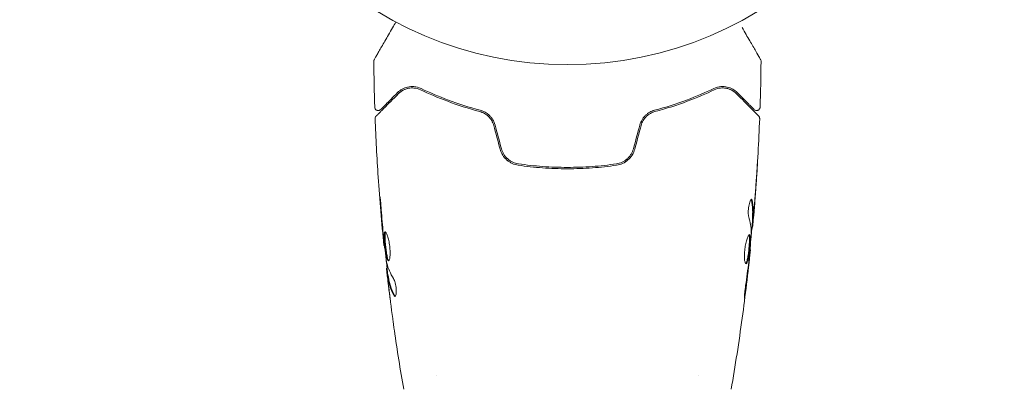
# Model space of a CAD drawing. Units: millimetres. Extents: x -4921 to 6796, y -6325 to 8633.
# Drawn here: x 4802 to 4944, y 260 to 313 of the extents above; entities that cross this region are included whole.
import ezdxf

# ---------------------------------------------------------------- set-up
doc = ezdxf.new("R2010")
doc.units = ezdxf.units.MM
doc.header["$LTSCALE"] = 20
doc.linetypes.add('HIDDEN', pattern=[9.525, 6.35, -3.175])
doc.layers.add('2d', color=230, linetype='Continuous')
doc.layers.add('EN-SafetyZone', color=93, linetype='HIDDEN')

msp = doc.modelspace()

# ---------------------------------------------------------------- linework, layer by layer
at = {"layer": '2d', "lineweight": 0}
for p, q in [((4907.84, 284.34), (4907.94, 284.34)), ((4907.78, 283.29), (4907.87, 283.29)), ((4854.62, 280.65), (4854.55, 280.65)), ((4907.49, 280.02), (4907.56, 280.02)), ((4855, 277.38), (4854.92, 277.38)), ((4855.15, 276.34), (4855.05, 276.34)), ((4862.09, 261.93), (4862.09, 261.93)), ((4900.09, 261.93), (4900.09, 261.93))]:
    msp.add_line(p, q, dxfattribs=at)
msp.add_circle((4881.09, 359.79), 53, dxfattribs=at)
for points, knots in [([(4853.14, 307.52), (4853.14, 307.52), (4853.14, 307.52), (4853.15, 307.54), (4853.15, 307.55), (4853.16, 307.56), (4853.17, 307.57), (4853.17, 307.57), (4853.17, 307.58), (4853.2, 307.62), (4853.23, 307.68), (4853.34, 307.87), (4853.41, 307.99), (4853.55, 308.23), (4853.6, 308.31), (4853.7, 308.5), (4853.76, 308.6), (4854.06, 309.12), (4854.35, 309.62), (4854.85, 310.49), (4855.03, 310.8), (4855.4, 311.44), (4855.6, 311.78), (4855.96, 312.4), (4856.11, 312.67), (4856.28, 312.95)], [0.03007316, 0.03007316, 0.03007316, 0.03007316, 0.0365021, 0.0365021, 0.04015231, 0.04015231, 0.04106486, 0.04106486, 0.04197741, 0.04197741, 0.04380252, 0.04380252, 0.04562762, 0.04562762, 0.04654017, 0.04654017, 0.04745273, 0.04745273, 0.05110294, 0.05110294, 0.05292804, 0.05292804, 0.05475315, 0.05475315, 0.05614804, 0.05614804, 0.05614804, 0.05614804]), ([(4906.36, 312.15), (4906.76, 311.47), (4907.12, 310.83), (4907.62, 309.97), (4907.78, 309.7), (4908.07, 309.19), (4908.21, 308.96), (4908.57, 308.33), (4908.75, 308.01), (4908.93, 307.71), (4908.97, 307.64), (4909, 307.58), (4909, 307.58), (4909.01, 307.57), (4909.01, 307.56), (4909.02, 307.55), (4909.03, 307.54), (4909.04, 307.52), (4909.04, 307.52), (4909.04, 307.52)], [0.00363793, 0.00363793, 0.00363793, 0.00363793, 0.00724257, 0.00724257, 0.00905321, 0.00905321, 0.01086385, 0.01086385, 0.01448514, 0.01448514, 0.01629578, 0.01629578, 0.0172011, 0.0172011, 0.01810642, 0.01810642, 0.02172771, 0.02172771, 0.02826335, 0.02826335, 0.02826335, 0.02826335]), ([(4853.07, 307.26), (4853.07, 307.32), (4853.08, 307.37), (4853.1, 307.45), (4853.12, 307.47), (4853.13, 307.5), (4853.13, 307.51), (4853.14, 307.52), (4853.14, 307.52), (4853.14, 307.52), (4853.14, 307.52), (4853.14, 307.52), (4853.14, 307.52), (4853.14, 307.52)], [0, 0, 0, 0, 0.1620367, 0.1620367, 0.2425207, 0.2425207, 0.2628468, 0.2628468, 0.264752, 0.264752, 0.2657518, 0.2657518, 0.2662518, 0.2662518, 0.2662518, 0.2662518]), ([(4909.04, 307.52), (4909.04, 307.52), (4909.04, 307.52), (4909.04, 307.52), (4909.04, 307.52), (4909.04, 307.52), (4909.04, 307.51), (4909.04, 307.51), (4909.04, 307.51), (4909.05, 307.5), (4909.05, 307.49), (4909.07, 307.46), (4909.08, 307.44), (4909.1, 307.37), (4909.11, 307.32), (4909.1, 307.26)], [0, 0, 0, 0, 0.0004883, 0.0004883, 0.0024414, 0.0024414, 0.0063477, 0.0063477, 0.0141604, 0.0141604, 0.0454251, 0.0454251, 0.1080431, 0.1080431, 0.2662065, 0.2662065, 0.2662065, 0.2662065]), ([(4859.93, 303.34), (4859.56, 303.51), (4859.22, 303.59), (4858.73, 303.63), (4858.57, 303.63), (4858.26, 303.61), (4858.11, 303.58), (4857.68, 303.49), (4857.42, 303.38), (4856.94, 303.12), (4856.72, 302.95), (4856.52, 302.75)], [0, 0, 0, 0, 0.001851544, 0.001851544, 0.002777316, 0.002777316, 0.003703088, 0.003703088, 0.005554632, 0.005554632, 0.007406175, 0.007406175, 0.007406175, 0.007406175]), ([(4856.66, 302.61), (4856.86, 302.81), (4857.09, 302.98), (4857.57, 303.23), (4857.83, 303.32), (4858.23, 303.4), (4858.37, 303.42), (4858.65, 303.43), (4858.8, 303.43), (4859.24, 303.38), (4859.54, 303.3), (4859.84, 303.16)], [0, 0, 0, 0, 0.001345717, 0.001345717, 0.002691433, 0.002691433, 0.003364292, 0.003364292, 0.00403715, 0.00403715, 0.005382867, 0.005382867, 0.005382867, 0.005382867]), ([(4905.66, 302.75), (4905.46, 302.95), (4905.24, 303.12), (4904.75, 303.39), (4904.49, 303.49), (4904.06, 303.58), (4903.92, 303.61), (4903.61, 303.63), (4903.45, 303.63), (4902.96, 303.59), (4902.61, 303.51), (4902.25, 303.34)], [0, 0, 0, 0, 0.001864837, 0.001864837, 0.003729674, 0.003729674, 0.004662092, 0.004662092, 0.00559451, 0.00559451, 0.007459347, 0.007459347, 0.007459347, 0.007459347]), ([(4902.34, 303.16), (4902.64, 303.3), (4902.94, 303.38), (4903.53, 303.44), (4903.81, 303.43), (4904.22, 303.35), (4904.35, 303.31), (4904.61, 303.22), (4904.73, 303.16), (4905.09, 302.97), (4905.31, 302.81), (4905.52, 302.61)], [0, 0, 0, 0, 0.001348017, 0.001348017, 0.002696033, 0.002696033, 0.003370042, 0.003370042, 0.00404405, 0.00404405, 0.005392066, 0.005392066, 0.005392066, 0.005392066]), ([(4853.42, 299.37), (4853.42, 299.37), (4853.43, 299.37), (4853.44, 299.39), (4853.45, 299.4), (4853.46, 299.41), (4853.46, 299.41), (4853.47, 299.42), (4853.47, 299.42), (4853.49, 299.44), (4853.51, 299.46), (4853.63, 299.58), (4853.75, 299.7), (4854.02, 299.97), (4854.12, 300.07), (4854.35, 300.3), (4854.47, 300.42), (4855.14, 301.09), (4855.83, 301.78), (4856.66, 302.61)], [0.02464336, 0.02464336, 0.02464336, 0.02464336, 0.03015026, 0.03015026, 0.03316528, 0.03316528, 0.03391904, 0.03391904, 0.0346728, 0.0346728, 0.03618031, 0.03618031, 0.03919533, 0.03919533, 0.04070285, 0.04070285, 0.04221036, 0.04221036, 0.04824041, 0.04824041, 0.04824041, 0.04824041]), ([(4856.52, 302.75), (4856.17, 302.41), (4855.86, 302.1), (4855.45, 301.68), (4855.32, 301.55), (4855.07, 301.31), (4854.96, 301.19), (4854.45, 300.68), (4854.2, 300.43), (4854.13, 300.36), (4854.12, 300.36), (4854.12, 300.35), (4854.11, 300.35), (4854.11, 300.34), (4854.1, 300.33), (4854.09, 300.32), (4854.08, 300.32), (4854.07, 300.31), (4854.07, 300.3), (4854.07, 300.3)], [0, 0, 0, 0, 0.00280724, 0.00280724, 0.00421086, 0.00421086, 0.00561448, 0.00561448, 0.01122897, 0.01122897, 0.01193078, 0.01193078, 0.01263259, 0.01263259, 0.01403621, 0.01403621, 0.01684345, 0.01684345, 0.02211228, 0.02211228, 0.02211228, 0.02211228]), ([(4859.84, 303.16), (4861.03, 302.59), (4862.34, 302.03), (4865.2, 300.96), (4866.75, 300.45), (4868.44, 300)], [0, 0, 0, 0, 0.00577336, 0.00577336, 0.01154671, 0.01154671, 0.01154671, 0.01154671]), ([(4868.49, 300.2), (4866.83, 300.64), (4865.3, 301.13), (4862.45, 302.2), (4861.13, 302.76), (4859.93, 303.34)], [0, 0, 0, 0, 0.00561537, 0.00561537, 0.01123074, 0.01123074, 0.01123074, 0.01123074]), ([(4902.25, 303.34), (4901.05, 302.76), (4899.73, 302.2), (4896.88, 301.13), (4895.35, 300.64), (4893.69, 300.2)], [0, 0, 0, 0, 0.00561537, 0.00561537, 0.01123074, 0.01123074, 0.01123074, 0.01123074]), ([(4893.74, 300), (4895.43, 300.45), (4896.98, 300.96), (4899.84, 302.03), (4901.15, 302.59), (4902.34, 303.16)], [0, 0, 0, 0, 0.00577336, 0.00577336, 0.01154671, 0.01154671, 0.01154671, 0.01154671]), ([(4905.52, 302.61), (4906.35, 301.78), (4907.04, 301.09), (4907.71, 300.42), (4907.83, 300.29), (4908.06, 300.07), (4908.16, 299.96), (4908.43, 299.7), (4908.56, 299.57), (4908.67, 299.46), (4908.69, 299.44), (4908.71, 299.42), (4908.71, 299.41), (4908.73, 299.4), (4908.74, 299.39), (4908.75, 299.37), (4908.76, 299.37), (4908.76, 299.37)], [0, 0, 0, 0, 0.00604989, 0.00604989, 0.00756236, 0.00756236, 0.00907483, 0.00907483, 0.01209978, 0.01209978, 0.01361225, 0.01361225, 0.01512472, 0.01512472, 0.01814967, 0.01814967, 0.02364717, 0.02364717, 0.02364717, 0.02364717]), ([(4908.11, 300.3), (4908.11, 300.3), (4908.1, 300.31), (4908.09, 300.32), (4908.09, 300.32), (4908.08, 300.33), (4908.07, 300.34), (4908.06, 300.34), (4908.06, 300.35), (4908.06, 300.35), (4908.05, 300.36), (4908.02, 300.39), (4907.94, 300.47), (4907.76, 300.65), (4907.69, 300.72), (4907.52, 300.89), (4907.43, 300.98), (4906.91, 301.5), (4906.35, 302.06), (4905.66, 302.75)], [0.02275047, 0.02275047, 0.02275047, 0.02275047, 0.02787328, 0.02787328, 0.0306606, 0.0306606, 0.03205427, 0.03205427, 0.0327511, 0.0327511, 0.03344793, 0.03344793, 0.03623526, 0.03623526, 0.03762892, 0.03762892, 0.03902259, 0.03902259, 0.04459724, 0.04459724, 0.04459724, 0.04459724]), ([(4854.07, 300.3), (4854.06, 300.29), (4854.04, 300.27), (4854.01, 300.25), (4853.99, 300.24), (4853.94, 300.21), (4853.9, 300.19), (4853.82, 300.16), (4853.78, 300.16), (4853.7, 300.15), (4853.65, 300.16), (4853.57, 300.17), (4853.53, 300.19), (4853.46, 300.23), (4853.42, 300.25), (4853.36, 300.31), (4853.33, 300.34), (4853.28, 300.41), (4853.26, 300.44), (4853.23, 300.53), (4853.22, 300.59), (4853.22, 300.64)], [0, 0, 0, 0, 0.059741, 0.059741, 0.118636, 0.118636, 0.2446, 0.2446, 0.370565, 0.370565, 0.496529, 0.496529, 0.622493, 0.622493, 0.748457, 0.748457, 0.874421, 0.874421, 1.000385, 1.000385, 1.158548, 1.158548, 1.158548, 1.158548]), ([(4908.96, 300.64), (4908.96, 300.58), (4908.95, 300.53), (4908.91, 300.43), (4908.88, 300.38), (4908.81, 300.3), (4908.77, 300.26), (4908.68, 300.2), (4908.63, 300.18), (4908.52, 300.16), (4908.47, 300.15), (4908.36, 300.16), (4908.31, 300.18), (4908.21, 300.22), (4908.16, 300.25), (4908.12, 300.29), (4908.11, 300.3), (4908.11, 300.3)], [0, 0, 0, 0, 0.16195, 0.16195, 0.324498, 0.324498, 0.487024, 0.487024, 0.649551, 0.649551, 0.812077, 0.812077, 0.974604, 0.974604, 1.137131, 1.137131, 1.15657, 1.15657, 1.15657, 1.15657]), ([(4853.27, 299), (4853.27, 299.05), (4853.28, 299.11), (4853.31, 299.21), (4853.33, 299.26), (4853.38, 299.33), (4853.4, 299.35), (4853.42, 299.37)], [0, 0, 0, 0, 0.1620246, 0.1620246, 0.3245698, 0.3245698, 0.4103895, 0.4103895, 0.4103895, 0.4103895]), ([(4870.43, 298.02), (4870.36, 298.26), (4870.27, 298.49), (4870.01, 298.93), (4869.85, 299.13), (4869.49, 299.48), (4869.29, 299.63), (4868.87, 299.86), (4868.66, 299.95), (4868.44, 300)], [0, 0, 0, 0, 0.000754737, 0.000754737, 0.001509473, 0.001509473, 0.00226421, 0.00226421, 0.003018947, 0.003018947, 0.003018947, 0.003018947]), ([(4868.44, 300), (4868.66, 299.94), (4868.89, 299.85), (4869.2, 299.68), (4869.3, 299.61), (4869.49, 299.47), (4869.59, 299.39), (4869.85, 299.13), (4870.01, 298.93), (4870.26, 298.5), (4870.36, 298.27), (4870.43, 298.02)], [0, 0, 0, 0, 0.000760497, 0.000760497, 0.001140745, 0.001140745, 0.001520994, 0.001520994, 0.002281491, 0.002281491, 0.003041988, 0.003041988, 0.003041988, 0.003041988]), ([(4870.62, 298.07), (4870.55, 298.34), (4870.44, 298.6), (4870.23, 298.95), (4870.15, 299.06), (4869.98, 299.28), (4869.89, 299.37), (4869.7, 299.56), (4869.6, 299.64), (4869.39, 299.79), (4869.28, 299.86), (4868.95, 300.05), (4868.72, 300.14), (4868.49, 300.2)], [0, 0, 0, 0, 0.000837423, 0.000837423, 0.001256134, 0.001256134, 0.001674846, 0.001674846, 0.002093557, 0.002093557, 0.002512269, 0.002512269, 0.003349692, 0.003349692, 0.003349692, 0.003349692]), ([(4893.69, 300.2), (4893.46, 300.14), (4893.22, 300.04), (4892.89, 299.86), (4892.79, 299.79), (4892.58, 299.64), (4892.47, 299.55), (4892.28, 299.37), (4892.19, 299.27), (4892.03, 299.06), (4891.95, 298.95), (4891.74, 298.59), (4891.63, 298.34), (4891.56, 298.07)], [0, 0, 0, 0, 0.000832155, 0.000832155, 0.001248232, 0.001248232, 0.001664309, 0.001664309, 0.002080386, 0.002080386, 0.002496464, 0.002496464, 0.003328618, 0.003328618, 0.003328618, 0.003328618]), ([(4891.75, 298.02), (4891.82, 298.27), (4891.92, 298.5), (4892.11, 298.82), (4892.18, 298.93), (4892.33, 299.13), (4892.41, 299.22), (4892.59, 299.39), (4892.68, 299.47), (4892.88, 299.61), (4892.98, 299.68), (4893.29, 299.86), (4893.51, 299.94), (4893.74, 300)], [0, 0, 0, 0, 0.000765347, 0.000765347, 0.00114802, 0.00114802, 0.001530694, 0.001530694, 0.001913367, 0.001913367, 0.00229604, 0.00229604, 0.003061387, 0.003061387, 0.003061387, 0.003061387]), ([(4891.75, 298.02), (4891.82, 298.26), (4891.91, 298.49), (4892.17, 298.93), (4892.32, 299.13), (4892.6, 299.4), (4892.7, 299.48), (4892.81, 299.56)], [0, 0, 0, 0, 0.000754737, 0.000754737, 0.001509473, 0.001509473, 0.001915042, 0.001915042, 0.001915042, 0.001915042]), ([(4908.76, 299.37), (4908.77, 299.36), (4908.79, 299.34), (4908.81, 299.31), (4908.82, 299.29), (4908.85, 299.23), (4908.87, 299.19), (4908.9, 299.1), (4908.9, 299.05), (4908.9, 299)], [0, 0, 0, 0, 0.063877, 0.063877, 0.1267226, 0.1267226, 0.2526866, 0.2526866, 0.41085, 0.41085, 0.41085, 0.41085]), ([(4854.55, 280.65), (4854.22, 283.95), (4853.94, 287.25), (4853.53, 293.36), (4853.38, 296.18), (4853.27, 299)], [0, 0, 0, 0, 10.001335, 10.001335, 18.519664, 18.519664, 18.519664, 18.519664]), ([(4908.9, 299), (4908.77, 295.69), (4908.59, 292.38), (4908.24, 287.53), (4908.12, 285.98), (4907.98, 284.44)], [0, 0, 0, 0, 10.001335, 10.001335, 14.690563, 14.690563, 14.690563, 14.690563]), ([(4871.34, 294.6), (4871.43, 294.29), (4871.56, 293.99), (4871.89, 293.46), (4872.1, 293.22), (4872.45, 292.91), (4872.57, 292.82), (4872.83, 292.66), (4872.96, 292.58), (4873.38, 292.39), (4873.67, 292.31), (4873.97, 292.26)], [0, 0, 0, 0, 0.000962618, 0.000962618, 0.001925236, 0.001925236, 0.002406545, 0.002406545, 0.002887854, 0.002887854, 0.003850472, 0.003850472, 0.003850472, 0.003850472]), ([(4874, 292.46), (4873.43, 292.54), (4872.89, 292.79), (4872.23, 293.37), (4872.04, 293.6), (4871.73, 294.1), (4871.61, 294.36), (4871.54, 294.65)], [0, 0, 0, 0, 0.001770151, 0.001770151, 0.002655226, 0.002655226, 0.003540301, 0.003540301, 0.003540301, 0.003540301]), ([(4890.64, 294.65), (4890.56, 294.36), (4890.44, 294.09), (4890.21, 293.72), (4890.13, 293.6), (4889.94, 293.38), (4889.83, 293.27), (4889.62, 293.08), (4889.5, 292.99), (4889.26, 292.83), (4889.13, 292.76), (4888.74, 292.58), (4888.46, 292.5), (4888.18, 292.46)], [0, 0, 0, 0, 0.000889055, 0.000889055, 0.001333583, 0.001333583, 0.00177811, 0.00177811, 0.002222638, 0.002222638, 0.002667165, 0.002667165, 0.00355622, 0.00355622, 0.00355622, 0.00355622]), ([(4888.2, 292.26), (4888.81, 292.35), (4889.38, 292.61), (4890.08, 293.22), (4890.29, 293.46), (4890.63, 294), (4890.75, 294.29), (4890.83, 294.6)], [0, 0, 0, 0, 0.001914168, 0.001914168, 0.002871252, 0.002871252, 0.003828336, 0.003828336, 0.003828336, 0.003828336]), ([(4873.97, 292.26), (4875.13, 292.09), (4876.3, 291.96), (4878.09, 291.83), (4878.68, 291.8), (4879.89, 291.76), (4880.5, 291.75), (4882.31, 291.75), (4883.51, 291.79), (4885.88, 291.96), (4887.05, 292.09), (4888.2, 292.26)], [0, 0, 0, 0, 0.0036116, 0.0036116, 0.0054174, 0.0054174, 0.0072232, 0.0072232, 0.01083479, 0.01083479, 0.01444639, 0.01444639, 0.01444639, 0.01444639]), ([(4888.18, 292.46), (4887.02, 292.29), (4885.85, 292.16), (4884.07, 292.03), (4883.48, 292), (4882.28, 291.96), (4881.67, 291.95), (4879.87, 291.95), (4878.68, 291.99), (4876.32, 292.16), (4875.16, 292.29), (4874, 292.46)], [0, 0, 0, 0, 0.0035954, 0.0035954, 0.00539309, 0.00539309, 0.00719079, 0.00719079, 0.01078619, 0.01078619, 0.01438158, 0.01438158, 0.01438158, 0.01438158]), ([(4908.58, 292.55), (4908.58, 292.55), (4908.58, 292.53), (4908.58, 292.48), (4908.58, 292.45), (4908.57, 292.3), (4908.56, 292.15), (4908.54, 291.88), (4908.54, 291.78), (4908.52, 291.57), (4908.52, 291.46), (4908.5, 291.23), (4908.49, 291.11), (4908.48, 290.88), (4908.47, 290.76), (4908.46, 290.64)], [0.002335629, 0.002335629, 0.002335629, 0.002335629, 0.002691247, 0.002691247, 0.003046864, 0.003046864, 0.003758098, 0.003758098, 0.004113716, 0.004113716, 0.004469333, 0.004469333, 0.00482495, 0.00482495, 0.005180567, 0.005180567, 0.005180567, 0.005180567]), ([(4908.49, 291.15), (4908.5, 291.34), (4908.51, 291.53), (4908.53, 291.87), (4908.54, 292.02), (4908.56, 292.28), (4908.57, 292.38), (4908.57, 292.48), (4908.58, 292.5), (4908.58, 292.54), (4908.58, 292.55), (4908.58, 292.55)], [0, 0, 0, 0, 0.000583907, 0.000583907, 0.001167815, 0.001167815, 0.001751722, 0.001751722, 0.002043676, 0.002043676, 0.002335629, 0.002335629, 0.002335629, 0.002335629]), ([(4854.16, 285.8), (4854.15, 285.97), (4854.14, 286.15), (4854.11, 286.41), (4854.11, 286.5), (4854.09, 286.68), (4854.08, 286.76), (4854.06, 287.01), (4854.04, 287.16), (4854.02, 287.41), (4854.01, 287.52), (4853.99, 287.65), (4853.98, 287.69), (4853.98, 287.69), (4853.98, 287.68), (4853.98, 287.64), (4853.98, 287.62), (4853.98, 287.45), (4854, 287.18), (4854.03, 286.84)], [0, 0, 0, 0, 0.000535625, 0.000535625, 0.000803438, 0.000803438, 0.001071251, 0.001071251, 0.001606876, 0.001606876, 0.002142502, 0.002142502, 0.002678127, 0.002678127, 0.00294594, 0.00294594, 0.003213752, 0.003213752, 0.004285003, 0.004285003, 0.004285003, 0.004285003]), ([(4907.32, 284.79), (4907.3, 284.86), (4907.28, 284.95), (4907.25, 285.18), (4907.25, 285.31), (4907.25, 285.59), (4907.25, 285.74), (4907.28, 286.04), (4907.3, 286.2), (4907.37, 286.64), (4907.44, 286.89), (4907.58, 287.26), (4907.65, 287.36), (4907.71, 287.36)], [0, 0, 0, 0, 0.000456133, 0.000456133, 0.000912267, 0.000912267, 0.0013684, 0.0013684, 0.001824534, 0.001824534, 0.0027368, 0.0027368, 0.003649067, 0.003649067, 0.003649067, 0.003649067]), ([(4907.7, 287.2), (4907.69, 287.25), (4907.68, 287.29), (4907.66, 287.32), (4907.66, 287.33), (4907.65, 287.33)], [0, 0, 0, 0, 0.0003297632, 0.0003297632, 0.0003852274, 0.0003852274, 0.0003852274, 0.0003852274]), ([(4907.84, 284.49), (4907.85, 284.71), (4907.86, 284.94), (4907.89, 285.39), (4907.89, 285.62), (4907.86, 286.3), (4907.8, 286.75), (4907.7, 287.2)], [0, 0, 0, 0, 0.001469311, 0.001469311, 0.002938621, 0.002938621, 0.005877242, 0.005877242, 0.005877242, 0.005877242]), ([(4907.81, 287.2), (4907.91, 286.75), (4907.96, 286.3), (4907.99, 285.62), (4907.99, 285.39), (4907.96, 284.94), (4907.95, 284.71), (4907.94, 284.49)], [0, 0, 0, 0, 0.002938605, 0.002938605, 0.004407908, 0.004407908, 0.005877211, 0.005877211, 0.005877211, 0.005877211]), ([(4907.98, 284.69), (4908, 284.92), (4908.03, 285.18), (4908.08, 285.79), (4908.11, 286.11), (4908.14, 286.44)], [0, 0, 0, 0, 0.001013465, 0.001013465, 0.00202693, 0.00202693, 0.00202693, 0.00202693]), ([(4908.02, 284.9), (4908.01, 284.73), (4907.99, 284.56), (4907.97, 284.25), (4907.95, 284.11), (4907.92, 283.72), (4907.9, 283.54), (4907.89, 283.46)], [0, 0, 0, 0, 0.000502086, 0.000502086, 0.001004171, 0.001004171, 0.002008343, 0.002008343, 0.002008343, 0.002008343]), ([(4907.94, 284.49), (4907.94, 284.42), (4907.94, 284.38), (4907.94, 284.33), (4907.94, 284.33), (4907.95, 284.38), (4907.96, 284.5), (4907.98, 284.69)], [0, 0, 0, 0, 0.000405292, 0.000405292, 0.000810583, 0.000810583, 0.001621167, 0.001621167, 0.001621167, 0.001621167]), ([(4854.72, 282.64), (4854.7, 282.64), (4854.68, 282.63), (4854.65, 282.57), (4854.63, 282.53), (4854.6, 282.38), (4854.6, 282.22), (4854.6, 281.92), (4854.6, 281.82), (4854.61, 281.58), (4854.62, 281.46), (4854.64, 281.21), (4854.65, 281.07), (4854.67, 280.8), (4854.69, 280.67), (4854.72, 280.39), (4854.73, 280.25), (4854.76, 279.98), (4854.78, 279.85), (4854.82, 279.6), (4854.84, 279.48), (4854.88, 279.25), (4854.9, 279.14), (4854.96, 278.86), (4855.01, 278.7), (4855.1, 278.49), (4855.15, 278.44), (4855.19, 278.44)], [0.006652238, 0.006652238, 0.006652238, 0.006652238, 0.007065568, 0.007065568, 0.007478898, 0.007478898, 0.008305558, 0.008305558, 0.008718887, 0.008718887, 0.009132217, 0.009132217, 0.009545547, 0.009545547, 0.009958877, 0.009958877, 0.010372206, 0.010372206, 0.010785536, 0.010785536, 0.011198866, 0.011198866, 0.011612196, 0.011612196, 0.012438855, 0.012438855, 0.013265515, 0.013265515, 0.013265515, 0.013265515]), ([(4855.24, 278.46), (4855.24, 278.47), (4855.23, 278.47), (4855.2, 278.5), (4855.18, 278.54), (4855.13, 278.65), (4855.11, 278.71), (4855.06, 278.86), (4855.04, 278.95), (4855, 279.14), (4854.98, 279.25), (4854.94, 279.47), (4854.92, 279.6), (4854.87, 279.97), (4854.83, 280.25), (4854.79, 280.66), (4854.77, 280.8), (4854.75, 281.07), (4854.74, 281.2), (4854.72, 281.46), (4854.71, 281.58), (4854.7, 281.81), (4854.7, 281.92), (4854.7, 282.22), (4854.71, 282.37), (4854.74, 282.53), (4854.75, 282.57), (4854.77, 282.6), (4854.77, 282.61), (4854.77, 282.61)], [0.00030701, 0.00030701, 0.00030701, 0.00030701, 0.000413434, 0.000413434, 0.000826868, 0.000826868, 0.001240303, 0.001240303, 0.001653737, 0.001653737, 0.002067171, 0.002067171, 0.002480605, 0.002480605, 0.003307474, 0.003307474, 0.003720908, 0.003720908, 0.004134342, 0.004134342, 0.004547777, 0.004547777, 0.004961211, 0.004961211, 0.005788079, 0.005788079, 0.006201514, 0.006201514, 0.006283371, 0.006283371, 0.006283371, 0.006283371]), ([(4855.19, 278.44), (4855.22, 278.44), (4855.24, 278.45), (4855.28, 278.51), (4855.3, 278.55), (4855.34, 278.65), (4855.36, 278.72), (4855.39, 278.87), (4855.4, 278.96), (4855.42, 279.16), (4855.43, 279.26), (4855.44, 279.5), (4855.44, 279.62), (4855.43, 279.88), (4855.43, 280.01), (4855.4, 280.29), (4855.39, 280.42), (4855.36, 280.7), (4855.34, 280.84), (4855.29, 281.11), (4855.27, 281.24), (4855.18, 281.62), (4855.12, 281.84), (4855.03, 282.13), (4854.99, 282.22), (4854.93, 282.37), (4854.9, 282.43), (4854.84, 282.53), (4854.82, 282.57), (4854.76, 282.63), (4854.74, 282.64), (4854.72, 282.64)], [0, 0, 0, 0, 0.000415765, 0.000415765, 0.00083153, 0.00083153, 0.001247295, 0.001247295, 0.00166306, 0.00166306, 0.002078825, 0.002078825, 0.002494589, 0.002494589, 0.002910354, 0.002910354, 0.003326119, 0.003326119, 0.003741884, 0.003741884, 0.004157649, 0.004157649, 0.004989179, 0.004989179, 0.005404944, 0.005404944, 0.005820709, 0.005820709, 0.006236474, 0.006236474, 0.006652238, 0.006652238, 0.006652238, 0.006652238]), ([(4906.93, 278.03), (4906.89, 278.03), (4906.84, 278.09), (4906.77, 278.3), (4906.73, 278.45), (4906.7, 278.75), (4906.7, 278.86), (4906.69, 279.09), (4906.69, 279.21), (4906.7, 279.47), (4906.7, 279.61), (4906.72, 279.88), (4906.74, 280.02), (4906.77, 280.29), (4906.79, 280.43), (4906.84, 280.7), (4906.86, 280.83), (4906.92, 281.08), (4906.95, 281.2), (4907.01, 281.43), (4907.04, 281.53), (4907.14, 281.82), (4907.2, 281.97), (4907.32, 282.18), (4907.37, 282.23), (4907.41, 282.23)], [0.006617599, 0.006617599, 0.006617599, 0.006617599, 0.007449314, 0.007449314, 0.008281029, 0.008281029, 0.008696886, 0.008696886, 0.009112744, 0.009112744, 0.009528601, 0.009528601, 0.009944458, 0.009944458, 0.010360316, 0.010360316, 0.010776173, 0.010776173, 0.011192031, 0.011192031, 0.011607888, 0.011607888, 0.012439603, 0.012439603, 0.013271318, 0.013271318, 0.013271318, 0.013271318]), ([(4906.88, 278.05), (4906.89, 278.06), (4906.9, 278.06), (4906.93, 278.1), (4906.95, 278.14), (4907.02, 278.29), (4907.07, 278.45), (4907.13, 278.73), (4907.15, 278.84), (4907.19, 279.07), (4907.21, 279.19), (4907.25, 279.44), (4907.27, 279.57), (4907.3, 279.84), (4907.32, 279.98), (4907.36, 280.39), (4907.39, 280.67), (4907.41, 281.05), (4907.42, 281.18), (4907.43, 281.41), (4907.44, 281.51), (4907.44, 281.71), (4907.44, 281.8), (4907.43, 281.95), (4907.42, 282.02), (4907.4, 282.14), (4907.38, 282.18), (4907.36, 282.21)], [0.006959302, 0.006959302, 0.006959302, 0.006959302, 0.007065717, 0.007065717, 0.007479037, 0.007479037, 0.008305676, 0.008305676, 0.008718996, 0.008718996, 0.009132316, 0.009132316, 0.009545635, 0.009545635, 0.009958955, 0.009958955, 0.010785595, 0.010785595, 0.011198915, 0.011198915, 0.011612234, 0.011612234, 0.012025554, 0.012025554, 0.012438874, 0.012438874, 0.012937835, 0.012937835, 0.012937835, 0.012937835]), ([(4907.41, 282.23), (4907.44, 282.23), (4907.45, 282.22), (4907.49, 282.17), (4907.5, 282.13), (4907.52, 282.02), (4907.53, 281.96), (4907.54, 281.8), (4907.54, 281.71), (4907.54, 281.42), (4907.52, 281.18), (4907.5, 280.8), (4907.49, 280.66), (4907.46, 280.39), (4907.45, 280.26), (4907.42, 279.98), (4907.4, 279.84), (4907.37, 279.57), (4907.35, 279.44), (4907.29, 279.06), (4907.25, 278.83), (4907.19, 278.54), (4907.17, 278.46), (4907.12, 278.31), (4907.1, 278.24), (4907.05, 278.14), (4907.03, 278.1), (4906.98, 278.05), (4906.96, 278.03), (4906.93, 278.03)], [0, 0, 0, 0, 0.0004136, 0.0004136, 0.0008272, 0.0008272, 0.0012408, 0.0012408, 0.0016544, 0.0016544, 0.0024816, 0.0024816, 0.0028952, 0.0028952, 0.0033088, 0.0033088, 0.0037224, 0.0037224, 0.004136, 0.004136, 0.0049632, 0.0049632, 0.0053768, 0.0053768, 0.0057904, 0.0057904, 0.006203999, 0.006203999, 0.006617599, 0.006617599, 0.006617599, 0.006617599]), ([(4907.39, 278.99), (4907.45, 279.56), (4907.5, 280.13), (4907.6, 281.26), (4907.65, 281.83), (4907.69, 282.4)], [0, 0, 0, 0, 0.00190427, 0.00190427, 0.003808539, 0.003808539, 0.003808539, 0.003808539]), ([(4907.82, 283.29), (4907.82, 283.29), (4907.81, 283.28), (4907.81, 283.24), (4907.8, 283.21), (4907.79, 283.13), (4907.78, 283.08), (4907.76, 282.96), (4907.75, 282.89), (4907.73, 282.79), (4907.73, 282.77), (4907.73, 282.75)], [0, 0, 0, 0, 0.00032099, 0.00032099, 0.000641981, 0.000641981, 0.000962971, 0.000962971, 0.001283961, 0.001283961, 0.00137276, 0.00137276, 0.00137276, 0.00137276]), ([(4854.45, 281.76), (4854.47, 281.59), (4854.48, 281.43), (4854.51, 281.16), (4854.52, 281.04), (4854.54, 280.85), (4854.54, 280.78), (4854.55, 280.68), (4854.55, 280.65), (4854.55, 280.65)], [0, 0, 0, 0, 0.000630096, 0.000630096, 0.001260193, 0.001260193, 0.001890289, 0.001890289, 0.002520386, 0.002520386, 0.002520386, 0.002520386]), ([(4854.93, 278.27), (4854.84, 278.84), (4854.77, 279.4), (4854.63, 280.54), (4854.57, 281.11), (4854.51, 281.68)], [0, 0, 0, 0, 0.001910154, 0.001910154, 0.003820307, 0.003820307, 0.003820307, 0.003820307]), ([(4907.56, 280.02), (4907.22, 276.73), (4906.82, 273.44), (4905.9, 266.72), (4905.37, 263.3), (4904.78, 259.88)], [0, 0, 0, 0, 10.001335, 10.001335, 20.470445, 20.470445, 20.470445, 20.470445]), ([(4907.56, 280.02), (4907.56, 280.02), (4907.56, 280), (4907.54, 279.9), (4907.54, 279.82), (4907.52, 279.63), (4907.5, 279.51), (4907.47, 279.24), (4907.45, 279.08), (4907.43, 278.91)], [0, 0, 0, 0, 0.000630412, 0.000630412, 0.001260825, 0.001260825, 0.001891237, 0.001891237, 0.00252165, 0.00252165, 0.00252165, 0.00252165]), ([(4855.12, 276.34), (4855.05, 276.97), (4854.98, 277.61), (4854.88, 278.47), (4854.86, 278.69), (4854.83, 278.91)], [8.06827, 8.06827, 8.06827, 8.06827, 10.001335, 10.001335, 10.671994, 10.671994, 10.671994, 10.671994]), ([(4906.87, 274.87), (4906.95, 275.44), (4907.03, 276), (4907.18, 277.14), (4907.25, 277.7), (4907.32, 278.27)], [0, 0, 0, 0, 0.001845834, 0.001845834, 0.003691668, 0.003691668, 0.003691668, 0.003691668]), ([(4854.93, 277.21), (4854.93, 277.17), (4854.94, 277.11), (4854.96, 276.93), (4854.97, 276.82), (4855.01, 276.44), (4855.05, 276.11), (4855.09, 275.78)], [0, 0, 0, 0, 0.000502775, 0.000502775, 0.001005549, 0.001005549, 0.002011098, 0.002011098, 0.002011098, 0.002011098]), ([(4855.08, 275.99), (4855.07, 276.08), (4855.06, 276.15), (4855.05, 276.27), (4855.05, 276.31), (4855.05, 276.36), (4855.06, 276.31), (4855.08, 276.19)], [0, 0, 0, 0, 0.000405419, 0.000405419, 0.000810838, 0.000810838, 0.001621676, 0.001621676, 0.001621676, 0.001621676]), ([(4855.19, 276.19), (4855.18, 276.25), (4855.17, 276.29), (4855.16, 276.33), (4855.16, 276.34), (4855.15, 276.34)], [0, 0, 0, 0, 0.0004054221, 0.0004054221, 0.0006379335, 0.0006379335, 0.0006379335, 0.0006379335]), ([(4855.08, 276.19), (4855.12, 275.96), (4855.15, 275.73), (4855.25, 275.27), (4855.31, 275.04), (4855.52, 274.36), (4855.72, 273.91), (4855.96, 273.47)], [0, 0, 0, 0, 0.001485171, 0.001485171, 0.002970341, 0.002970341, 0.005940682, 0.005940682, 0.005940682, 0.005940682]), ([(4855.28, 274.23), (4855.24, 274.57), (4855.2, 274.88), (4855.13, 275.49), (4855.11, 275.75), (4855.08, 275.99)], [0, 0, 0, 0, 0.001015532, 0.001015532, 0.002031065, 0.002031065, 0.002031065, 0.002031065]), ([(4856.07, 273.47), (4855.82, 273.91), (4855.63, 274.36), (4855.41, 275.04), (4855.35, 275.27), (4855.25, 275.73), (4855.22, 275.96), (4855.19, 276.19)], [0, 0, 0, 0, 0.002970524, 0.002970524, 0.004455786, 0.004455786, 0.005941048, 0.005941048, 0.005941048, 0.005941048]), ([(4856.13, 273.31), (4856.16, 273.31), (4856.2, 273.34), (4856.25, 273.44), (4856.28, 273.51), (4856.32, 273.7), (4856.33, 273.81), (4856.34, 274.07), (4856.34, 274.21), (4856.32, 274.51), (4856.3, 274.66), (4856.25, 274.96), (4856.22, 275.11), (4856.14, 275.38), (4856.1, 275.51), (4856.02, 275.72), (4855.97, 275.81), (4855.93, 275.88)], [0.000672322, 0.000672322, 0.000672322, 0.000672322, 0.001130161, 0.001130161, 0.001588, 0.001588, 0.002045839, 0.002045839, 0.002503678, 0.002503678, 0.002961518, 0.002961518, 0.003419357, 0.003419357, 0.003877196, 0.003877196, 0.004335035, 0.004335035, 0.004335035, 0.004335035]), ([(4906.82, 273.83), (4906.8, 273.66), (4906.78, 273.51), (4906.75, 273.32), (4906.74, 273.27), (4906.73, 273.17), (4906.72, 273.12), (4906.7, 273.02), (4906.69, 272.98), (4906.69, 272.98), (4906.68, 273.02), (4906.69, 273.12), (4906.69, 273.16), (4906.69, 273.26), (4906.69, 273.32), (4906.7, 273.45), (4906.71, 273.52), (4906.72, 273.66), (4906.73, 273.74), (4906.77, 274.16), (4906.81, 274.54), (4906.87, 274.87)], [0, 0, 0, 0, 0.000536546, 0.000536546, 0.000804819, 0.000804819, 0.001073092, 0.001073092, 0.001609638, 0.001609638, 0.002146183, 0.002146183, 0.002414456, 0.002414456, 0.002682729, 0.002682729, 0.002951002, 0.002951002, 0.003219275, 0.003219275, 0.004292367, 0.004292367, 0.004292367, 0.004292367]), ([(4855.96, 273.47), (4855.99, 273.42), (4856.02, 273.38), (4856.07, 273.33), (4856.1, 273.31), (4856.13, 273.31)], [0, 0, 0, 0, 0.0003361609, 0.0003361609, 0.0006723218, 0.0006723218, 0.0006723218, 0.0006723218]), ([(4856.05, 268.39), (4856.04, 268.43), (4856.04, 268.47), (4856.02, 268.59), (4856.01, 268.66), (4855.99, 268.81), (4855.98, 268.89), (4855.94, 269.14), (4855.92, 269.33), (4855.89, 269.52)], [0.003802953, 0.003802953, 0.003802953, 0.003802953, 0.004028258, 0.004028258, 0.004321052, 0.004321052, 0.004613847, 0.004613847, 0.005199436, 0.005199436, 0.005199436, 0.005199436])]:
    msp.add_open_spline(points, degree=3, knots=knots, dxfattribs=at)
for points in [[(4853.07, 307.26), (4853.07, 307.26), (4853.07, 307.26), (4853.07, 307.26)], [(4853.22, 300.64), (4853.14, 302.85), (4853.1, 305.06), (4853.07, 307.26)], [(4909.1, 307.26), (4909.08, 305.06), (4909.03, 302.85), (4908.96, 300.64)], [(4909.1, 307.26), (4909.1, 307.26), (4909.1, 307.26), (4909.1, 307.26)], [(4857.95, 303.34), (4858.17, 303.4), (4858.42, 303.43), (4858.69, 303.43)], [(4858.74, 303.43), (4858.84, 303.42), (4858.93, 303.41), (4859.03, 303.4)], [(4903.11, 303.39), (4903.19, 303.41), (4903.27, 303.42), (4903.34, 303.42)], [(4903.67, 303.42), (4903.89, 303.41), (4904.09, 303.38), (4904.27, 303.33)], [(4856.66, 302.61), (4856.89, 302.84), (4857.22, 303.08), (4857.65, 303.25)], [(4904.6, 303.22), (4904.71, 303.17), (4904.82, 303.12), (4904.92, 303.06)], [(4853.27, 299), (4853.27, 299), (4853.27, 299), (4853.27, 299)], [(4870.43, 298.02), (4870.73, 296.88), (4871.04, 295.74), (4871.34, 294.6)], [(4871.54, 294.65), (4871.23, 295.79), (4870.92, 296.93), (4870.62, 298.07)], [(4891.56, 298.07), (4891.25, 296.93), (4890.95, 295.79), (4890.64, 294.65)], [(4890.83, 294.6), (4891.14, 295.74), (4891.45, 296.88), (4891.75, 298.02)], [(4908.9, 299), (4908.9, 299), (4908.9, 299), (4908.9, 299)], [(4908.46, 290.64), (4908.36, 289.14), (4908.25, 287.64), (4908.13, 286.14)], [(4908.14, 286.44), (4908.27, 288.01), (4908.38, 289.58), (4908.49, 291.15)], [(4854.03, 286.84), (4854.13, 285.49), (4854.24, 284.14), (4854.36, 282.79)], [(4907.71, 287.36), (4907.75, 287.36), (4907.78, 287.31), (4907.81, 287.2)], [(4854.44, 282.4), (4854.34, 283.53), (4854.24, 284.67), (4854.16, 285.8)], [(4907.98, 285.8), (4907.98, 285.8), (4907.98, 285.8), (4907.98, 285.8)], [(4907.99, 285.66), (4907.99, 285.66), (4907.99, 285.66), (4907.99, 285.66)], [(4908.13, 286.14), (4908.09, 285.73), (4908.06, 285.31), (4908.02, 284.9)], [(4907.69, 282.56), (4907.68, 283.31), (4907.55, 284.05), (4907.32, 284.79)], [(4907.87, 284.34), (4907.81, 283.6), (4907.74, 282.86), (4907.67, 282.13)], [(4907.84, 284.34), (4907.84, 284.34), (4907.84, 284.39), (4907.84, 284.49)], [(4907.89, 283.46), (4907.88, 283.35), (4907.87, 283.29), (4907.87, 283.29)], [(4854.36, 282.79), (4854.39, 282.42), (4854.42, 282.08), (4854.45, 281.76)], [(4854.46, 282.12), (4854.45, 282.21), (4854.45, 282.31), (4854.44, 282.4)], [(4854.51, 281.68), (4854.49, 281.82), (4854.48, 281.97), (4854.46, 282.12)], [(4907.69, 282.4), (4907.69, 282.47), (4907.7, 282.53), (4907.69, 282.56)], [(4854.55, 280.65), (4854.55, 280.65), (4854.55, 280.65), (4854.55, 280.65)], [(4907.56, 280.02), (4907.56, 280.02), (4907.56, 280.02), (4907.56, 280.02)], [(4854.96, 278.11), (4854.95, 278.14), (4854.94, 278.2), (4854.93, 278.27)], [(4855.93, 275.88), (4855.48, 276.61), (4855.15, 277.35), (4854.96, 278.11)], [(4907.32, 277.89), (4907.17, 276.53), (4907, 275.18), (4906.82, 273.83)], [(4907.43, 278.91), (4907.4, 278.59), (4907.36, 278.25), (4907.32, 277.89)], [(4907.32, 278.27), (4907.33, 278.36), (4907.34, 278.46), (4907.35, 278.55)], [(4907.35, 278.55), (4907.36, 278.7), (4907.38, 278.85), (4907.39, 278.99)], [(4854.92, 277.38), (4854.91, 277.38), (4854.92, 277.32), (4854.93, 277.21)], [(4855.09, 275.78), (4855.14, 275.36), (4855.19, 274.94), (4855.24, 274.53)], [(4855.24, 274.53), (4855.33, 273.82), (4855.42, 273.12), (4855.51, 272.41)], [(4855.89, 269.52), (4855.68, 271.09), (4855.47, 272.66), (4855.28, 274.23)], [(4856.18, 273.33), (4856.14, 273.35), (4856.1, 273.4), (4856.07, 273.47)], [(4857.4, 259.88), (4856.91, 262.71), (4856.46, 265.55), (4856.05, 268.39)]]:
    msp.add_open_spline(points, degree=3, dxfattribs=at)
at = {"layer": 'EN-SafetyZone', "flags": 128}
msp.add_lwpolyline([(3367.48, 4695.12), (3033.81, 3111.48, -0.197003), (4124.61, 1713.56, -0.631133), (6409.1, 94.93), (6409.1, -42.12, -0.115627), (6795.94, -1598.91, 0.2156), (6724.87, -1861.41, -0.115431), (6271.72, -3366.72, 0.131069), (6140.19, -3474.56, -0.241381), (4881.09, -4120.01, -0.252219), (3586.06, -3422.37, -0.214303), (2601.07, -4225.63), (2358.97, -4365.41, -0.767243), (-235.5, -2867.5), (-235.5, -2733.55, -0.050657), (-497.81, -2548.64), (-2389.18, -5824.6, -0.414214), (-3755.21, -6190.63), (-4420.61, -5806.46, -0.414214), (-4786.64, -4440.43), (-3733.56, -2616.46, -0.3336), (-4080.81, -14.88, -0.192888), (-4737.08, 1623, -0.214954), (-3936.02, 3400.22, -0.091928), (-3355.74, 4057.29), (-3826.04, 5332.59, -0.169284), (-3843.73, 6319.83), (-4168.14, 6881.73, -0.414214), (-3802.11, 8247.75), (-3367.63, 8498.6, -0.414214), (-2001.6, 8132.58), (-1677.19, 7570.68, -0.169284), (-831.06, 7061.74), (82.36, 5963.75), (508.28, 6345.88, -0.324428), (2259.99, 6528.42), (2649.7, 6303.42, -0.324428)], format="xyb", close=True, dxfattribs=at)

doc.saveas('drawing.dxf')
